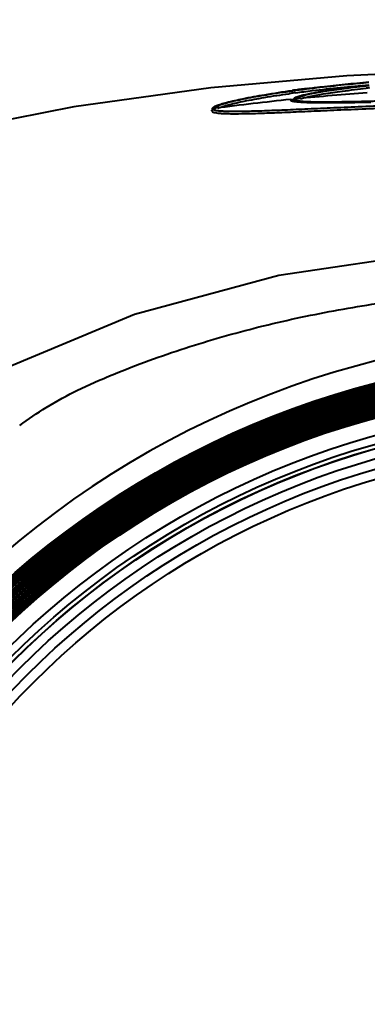
# Model space of a CAD drawing. Units: millimetres. Extents: x 8146 to 11889, y -2678 to 2614.
# Drawn here: x 8967 to 9008, y -1599 to -1482 of the extents above; entities that cross this region are included whole.
import ezdxf

# ---------------------------------------------------------------- set-up
doc = ezdxf.new("R2010")
doc.units = ezdxf.units.MM
doc.header["$LTSCALE"] = 81.675
doc.header["$PDSIZE"] = 0.01
doc.layers.get('0').update_dxf_attribs({"linetype": 'CONTINUOUS', "lineweight": 40})
doc.layers.get('Defpoints').update_dxf_attribs({"color": 27, "linetype": 'CONTINUOUS', "lineweight": 13})
doc.layers.add('dim', color=50, linetype='CONTINUOUS', lineweight=25)
doc.styles.add('ISO', font='ISOCP.SHX', dxfattribs={"bigfont": 'gbcbig.shx'})
doc.dimstyles.new('DIMSTYLE_1_4533', dxfattribs={"dimtxt": 37.5, "dimasz": 30, "dimexe": 9.375, "dimexo": 9.375, "dimgap": 11.25, "dimtad": 1, "dimdsep": 46, "dimtxsty": 'ISO', "dimblk": '_FILLED', "dimblk1": '_FILLED', "dimblk2": '_FILLED', "dimcen": 0.09, "dimadec": 1, "dimazin": 2, "dimtp": 0.01, "dimtm": 0.01, "dimtfac": 1, "dimtmove": 0, "dimatfit": 0, "dimldrblk": '_FILLED', "dimfxl": 0, "dimtolj": 1, "dimarcsym": 0})

# ---------------------------------------------------------------- blocks, each defined once
blk = doc.blocks.new('_FILLED')
at = {"color": 0, "linetype": 'ByBlock'}
blk.add_solid([(0, 0), (-1, 0.2), (-1, -0.2)], dxfattribs=at)
blk = doc.blocks.new('*D38')
at = {"layer": 'Defpoints', "color": 0}
for p in [(9257.93, -1349.35), (8813.03, -1777.17), (9257.93, -1777.17)]:
    blk.add_point(p, dxfattribs=at)
at = {"layer": 'dim', "color": 0, "lineweight": -2}
for p, q in [((8813.03, -1767.8), (8813.03, -1339.97)), ((9257.93, -1767.8), (9257.93, -1339.97)), ((8843.03, -1349.35), (9227.93, -1349.35))]:
    blk.add_line(p, q, dxfattribs=at)
at = {"layer": 'dim', "color": 0, "lineweight": -2, "xscale": 30, "yscale": 30, "zscale": 30, "rotation": 180}
blk.add_blockref('_FILLED', (8813.03, -1349.35), dxfattribs=at)
at = {"layer": 'dim', "color": 0, "lineweight": -2, "xscale": 30, "yscale": 30, "zscale": 30}
blk.add_blockref('_FILLED', (9257.93, -1349.35), dxfattribs=at)
at = {"layer": 'dim', "color": 0, "insert": (9035.48, -1288.1), "char_height": 37.5, "attachment_point": 5, "style": 'ISO'}
blk.add_mtext('\\A1;17.6"\\P448mm', dxfattribs=at)
blk = doc.blocks.new('*D39')
at = {"layer": 'Defpoints', "color": 0}
for p in [(8873.42, -1470.96), (8873.42, -1596.78), (9197.27, -1596.78)]:
    blk.add_point(p, dxfattribs=at)
at = {"layer": 'dim', "color": 0, "lineweight": -2}
for p, q in [((8873.42, -1587.41), (8873.42, -1461.58)), ((9197.27, -1587.41), (9197.27, -1461.58)), ((9167.27, -1470.96), (8903.42, -1470.96))]:
    blk.add_line(p, q, dxfattribs=at)
at = {"layer": 'dim', "color": 0, "lineweight": -2, "xscale": 30, "yscale": 30, "zscale": 30, "rotation": 180}
blk.add_blockref('_FILLED', (8873.42, -1470.96), dxfattribs=at)
at = {"layer": 'dim', "color": 0, "lineweight": -2, "xscale": 30, "yscale": 30, "zscale": 30}
blk.add_blockref('_FILLED', (9197.27, -1470.96), dxfattribs=at)
at = {"layer": 'dim', "color": 0, "insert": (9035.35, -1409.71), "char_height": 37.5, "attachment_point": 5, "style": 'ISO'}
blk.add_mtext('\\A1;12.8"\\P324mm', dxfattribs=at)

msp = doc.modelspace()

# ---------------------------------------------------------------- linework, layer by layer
for p, q in [((8998.603, -1491.629), (8999.031, -1491.586)), ((8999.116, -1491.709), (8998.616, -1491.76)), ((8999.027, -1491.554), (8999.025, -1491.539)), ((8999.417, -1491.515), (8999.027, -1491.554)), ((8999.031, -1491.586), (8999.395, -1491.55)), ((8999.116, -1491.832), (8999.116, -1491.709)), ((8999.417, -1491.511), (8999.417, -1491.515)), ((8989.285, -1492.726), (8989.351, -1492.717)), ((8989.285, -1492.979), (8989.285, -1492.882)), ((8989.753, -1492.63), (8989.348, -1492.684)), ((8989.351, -1492.717), (8989.729, -1492.667))]:
    msp.add_line(p, q)
for points in [[(9035.346, -1487.895), (9021.074, -1488.095), (9005.265, -1488.832), (8989.132, -1490.245), (8972.922, -1492.486), (8958.528, -1495.347)], [(9035.346, -1508.781), (9015.878, -1509.686), (8997.205, -1512.464), (8980.092, -1517.102), (8964.789, -1523.484), (8951.507, -1531.373), (8940.147, -1540.613), (8930.447, -1551.282), (8922.285, -1563.56), (8915.771, -1577.477), (8911.044, -1592.963), (8908.197, -1609.943), (8907.28, -1627.784)]]:
    msp.add_lwpolyline(points)
for centre, radius in [((9035.346, -1627.784), 106), ((9035.346, -1627.784), 105.818), ((9035.346, -1627.784), 105.636), ((9035.346, -1627.784), 105.455), ((9035.346, -1627.784), 105.273), ((9035.346, -1627.784), 105.091), ((9035.346, -1627.784), 104.909), ((9035.346, -1627.784), 104.727), ((9035.346, -1627.784), 104.545), ((9035.346, -1627.784), 104.364), ((9035.346, -1627.784), 104.182), ((9035.346, -1627.784), 104), ((9035.346, -1627.784), 103.818), ((9035.346, -1627.784), 103.636), ((9035.346, -1627.784), 103.455), ((9035.346, -1627.784), 103.273), ((9035.346, -1627.784), 103.091), ((9035.346, -1627.784), 102.909), ((9035.346, -1627.784), 102.727), ((9035.346, -1627.784), 102.545), ((9035.346, -1627.784), 102.364), ((9035.346, -1627.784), 102.182), ((9035.346, -1627.784), 102), ((9035.346, -1627.784), 100), ((9035.346, -1627.784), 99), ((9035.346, -1627.784), 98.5), ((9035.353, -1627.793), 98.49), ((9035.346, -1627.784), 97.333), ((9035.346, -1627.784), 96.167), ((9035.346, -1627.784), 95)]:
    msp.add_circle(centre, radius)
for centre, radius, start, end in [((9017.776, -1628.552), 138.967, 97.82973, 98.00579), ((9018.73, -1634.31), 145.122, 97.73619, 97.89463), ((9018.46, -1633.523), 143.986, 97.68758, 97.82994), ((9019.943, -1643.275), 154.169, 97.2127, 97.73437), ((9031.041, -1811.839), 321.849, 94.16118, 95.64278), ((9023.352, -1637.35), 147.896, 95.98482, 96.12674), ((9027.917, -1780.782), 290.635, 95.7889, 97.5502), ((8998.91, -1490.992), 0.822, 249.02937, 250.37835), ((8999.633, -1487.853), 4.047, 260.3395, 260.80624), ((9035.238, -1627.72), 108.468, 89.94296, 180.03411)]:
    msp.add_arc(centre, radius, start, end)
for points, knots in [([(9007.863, -1489.63), (9007.032, -1489.703), (9004.009, -1489.986), (9000.992, -1490.333), (8998.811, -1490.633)], [0, 0, 0, 0, 0.2748771, 1, 1, 1, 1]), ([(9000.586, -1490.326), (9001.144, -1490.255), (9003.56, -1489.962), (9005.982, -1489.717), (9007.846, -1489.55)], [0, 0, 0, 0, 0.2311184, 1, 1, 1, 1]), ([(8989.818, -1492.353), (8989.985, -1492.284), (8990.383, -1492.149), (8991.421, -1491.858), (8993.161, -1491.476), (8995.755, -1491.007), (8997.712, -1490.714), (8998.797, -1490.563)], [0, 0, 0, 0, 0.0590295, 0.1376068, 0.352506, 0.6415054, 1, 1, 1, 1]), ([(8990.23, -1492.563), (8990.388, -1492.502), (8990.76, -1492.379), (8991.718, -1492.117), (8993.308, -1491.771), (8995.666, -1491.345), (8997.44, -1491.077), (8998.421, -1490.939)], [0, 0, 0, 0, 0.0606432, 0.1403942, 0.3562545, 0.6443277, 1, 1, 1, 1]), ([(8998.811, -1490.633), (8997.781, -1490.775), (8995.919, -1491.051), (8993.447, -1491.491), (8991.782, -1491.849), (8990.782, -1492.12), (8990.395, -1492.247), (8990.232, -1492.31)], [0, 0, 0, 0, 0.3564845, 0.6450022, 0.8606636, 0.9400028, 1, 1, 1, 1]), ([(8999.199, -1490.832), (8999.849, -1490.744), (9002.738, -1490.374), (9005.637, -1490.077), (9007.884, -1489.879)], [0, 0, 0, 0, 0.2254253, 1, 1, 1, 1]), ([(8999.781, -1491.538), (8999.923, -1491.488), (9000.263, -1491.392), (9001.158, -1491.186), (9002.668, -1490.92), (9004.923, -1490.598), (9006.625, -1490.399), (9007.568, -1490.298)], [0, 0, 0, 0, 0.0569956, 0.1343573, 0.3489316, 0.639476, 1, 1, 1, 1]), ([(9007.903, -1490.012), (9006.918, -1490.115), (9005.141, -1490.319), (9002.787, -1490.65), (9001.212, -1490.924), (9000.282, -1491.136), (8999.929, -1491.235), (8999.783, -1491.286)], [0, 0, 0, 0, 0.3611119, 0.6520569, 0.8665174, 0.9435485, 1, 1, 1, 1]), ([(9000.412, -1491.02), (9000.834, -1490.926), (9001.81, -1490.738), (9004.256, -1490.349), (9006.287, -1490.104), (9007.761, -1489.945)], [0, 0, 0, 0, 0.174555, 0.4012032, 1, 1, 1, 1]), ([(9035.346, -1491.871), (9032.41, -1491.871), (9026.645, -1491.912), (9018.266, -1492.082), (9011.627, -1492.302), (9006.708, -1492.5), (9003.393, -1492.645), (9000.374, -1492.781), (8997.677, -1492.899), (8995.329, -1492.991), (8993.35, -1493.048), (8991.941, -1493.063), (8991.012, -1493.047), (8990.468, -1493.023), (8990.029, -1492.987), (8989.691, -1492.939), (8989.46, -1492.881), (8989.339, -1492.822), (8989.308, -1492.784)], [0, 0, 0, 0, 0.1911079, 0.3751706, 0.5454205, 0.6233767, 0.6955777, 0.7613553, 0.8200933, 0.871236, 0.9143086, 0.9489126, 0.962938, 0.9747444, 0.9843209, 0.991671, 0.9968392, 1, 1, 1, 1]), ([(8989.308, -1493.037), (8989.339, -1493.075), (8989.46, -1493.134), (8989.691, -1493.192), (8990.029, -1493.24), (8990.468, -1493.276), (8991.012, -1493.299), (8991.941, -1493.315), (8993.35, -1493.3), (8995.329, -1493.243), (8997.677, -1493.151), (9000.374, -1493.032), (9003.393, -1492.896), (9006.708, -1492.751), (9011.627, -1492.552), (9018.266, -1492.333), (9026.645, -1492.162), (9032.41, -1492.121), (9035.346, -1492.121)], [0, 0, 0, 0, 0.0031609, 0.008329, 0.0156791, 0.0252555, 0.0370618, 0.0510872, 0.0856912, 0.1287639, 0.1799067, 0.2386449, 0.3044226, 0.3766237, 0.4545799, 0.6248298, 0.8088923, 1, 1, 1, 1]), ([(8998.634, -1491.766), (8998.656, -1491.774), (8998.76, -1491.807), (8998.868, -1491.828), (8998.954, -1491.843)], [0, 0, 0, 0, 0.2052486, 1, 1, 1, 1]), ([(8998.987, -1491.848), (8999.044, -1491.858), (8999.323, -1491.897), (8999.603, -1491.919), (8999.825, -1491.934)], [0, 0, 0, 0, 0.2072158, 1, 1, 1, 1]), ([(8999.025, -1491.539), (8999.025, -1491.495), (8999.15, -1491.394), (8999.265, -1491.349), (8999.349, -1491.316)], [0, 0, 0, 0, 0.3289875, 1, 1, 1, 1]), ([(8999.804, -1491.845), (8999.66, -1491.831), (8999.429, -1491.8), (8999.198, -1491.748), (8999.116, -1491.709)], [0, 0, 0, 0, 0.6142848, 1, 1, 1, 1]), ([(8999.349, -1491.316), (8999.493, -1491.261), (8999.846, -1491.154), (9000.204, -1491.067), (9000.412, -1491.02)], [0, 0, 0, 0, 0.4186104, 1, 1, 1, 1]), ([(8999.783, -1491.286), (8999.689, -1491.319), (8999.566, -1491.366), (8999.444, -1491.448), (8999.417, -1491.492), (8999.417, -1491.511)], [0, 0, 0, 0, 0.6766555, 0.8748565, 1, 1, 1, 1]), ([(9007.653, -1491.863), (9006.755, -1491.883), (9005.114, -1491.917), (9002.897, -1491.943), (9001.178, -1491.928), (9000.202, -1491.886), (8999.804, -1491.845)], [0, 0, 0, 0, 0.3432831, 0.6270772, 0.8470403, 1, 1, 1, 1]), ([(8999.825, -1491.934), (9000.289, -1491.964), (9001.373, -1491.996), (9004.129, -1492.006), (9006.42, -1491.962), (9008.092, -1491.928)], [0, 0, 0, 0, 0.1685879, 0.3932884, 1, 1, 1, 1]), ([(9008.848, -1491.835), (9008.747, -1491.838), (9008.348, -1491.847), (9007.95, -1491.856), (9007.653, -1491.863)], [0, 0, 0, 0, 0.2551732, 1, 1, 1, 1]), ([(8989.348, -1492.684), (8989.348, -1492.658), (8989.381, -1492.595), (8989.537, -1492.473), (8989.696, -1492.402), (8989.818, -1492.353)], [0, 0, 0, 0, 0.1323453, 0.3330379, 1, 1, 1, 1]), ([(8990.232, -1492.31), (8990.108, -1492.359), (8989.947, -1492.427), (8989.788, -1492.543), (8989.753, -1492.605), (8989.753, -1492.63)], [0, 0, 0, 0, 0.6731966, 0.8724924, 1, 1, 1, 1]), ([(8990.039, -1492.645), (8990.054, -1492.638), (8990.117, -1492.609), (8990.181, -1492.583), (8990.23, -1492.563)], [0, 0, 0, 0, 0.2290596, 1, 1, 1, 1]), ([(8966.51, -1530.235), (8967.519, -1529.462), (8969.763, -1527.927), (8972.821, -1526.281), (8975.504, -1525.051), (8978.286, -1523.868), (8981.816, -1522.505), (8986.112, -1521.032), (8990.458, -1519.712), (8994.846, -1518.538), (9000.743, -1517.163), (9008.189, -1515.786), (9017.203, -1514.645), (9024.754, -1514.09), (9030.805, -1513.871), (9033.833, -1513.831), (9035.346, -1513.832)], [0, 0, 0, 0, 0.053183, 0.1135398, 0.1450433, 0.1766812, 0.2400072, 0.3033404, 0.3666743, 0.4300089, 0.4933442, 0.6200028, 0.7466653, 0.8733285, 0.9366644, 1, 1, 1, 1])]:
    msp.add_open_spline(points, degree=3, knots=knots)
for points in [[(8989.291, -1492.756), (8989.287, -1492.747), (8989.285, -1492.736), (8989.285, -1492.726)], [(8989.285, -1492.979), (8989.285, -1492.989), (8989.287, -1492.999), (8989.291, -1493.008)], [(8989.308, -1492.784), (8989.301, -1492.776), (8989.295, -1492.766), (8989.291, -1492.756)], [(8989.291, -1493.008), (8989.295, -1493.019), (8989.301, -1493.028), (8989.308, -1493.037)]]:
    msp.add_open_spline(points, degree=3)

# ---------------------------------------------------------------- dimensions: what is measured, and where the dimension line sits
at = {"layer": 'dim'}
for base, p1, p2, text, override, picture, middle in [((9257.931, -1349.346), (8813.03, -1777.171), (9257.931, -1777.171), '17.6"\\P448mm', {"dimtxsty": 'ISO', "dimblk": '_FILLED', "dimblk1": '_FILLED', "dimblk2": '_FILLED'}, '*D38', (9035.48, -1349.346)), ((8873.418, -1470.959), (9197.274, -1596.784), (8873.418, -1596.784), '12.8"\\P324mm', {"dimblk": '_FILLED', "dimblk1": '_FILLED', "dimblk2": '_FILLED'}, '*D39', (9035.346, -1470.959))]:
    dim = msp.add_linear_dim(base=base, p1=p1, p2=p2, text=text, dimstyle='DIMSTYLE_1_4533', override=override, dxfattribs=at)
    dim.commit()
    dim.dimension.update_dxf_attribs({"geometry": picture, "text_midpoint": middle, "dimtype": 160})

doc.saveas('drawing.dxf')
